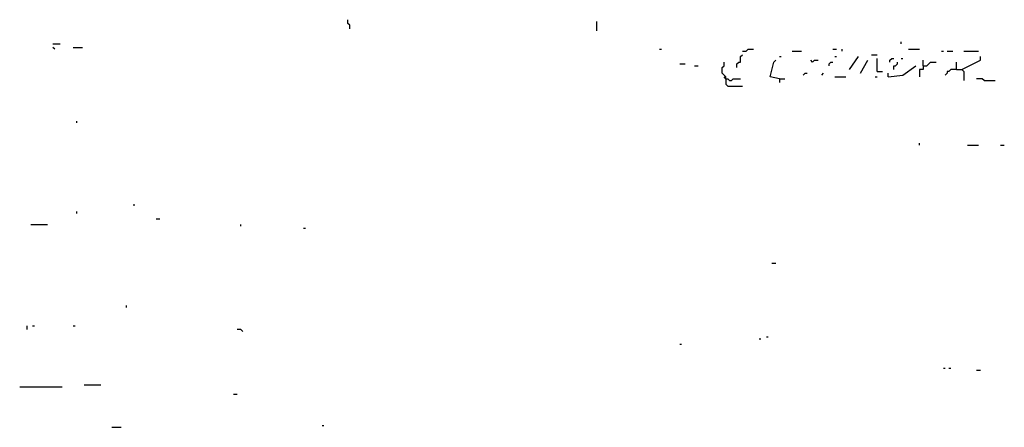
# Model space of a CAD drawing. Extents: x 0 to 8.17, y 0 to 6.3.
# Drawn here: x 0.73 to 1.42, y 3.2 to 3.48 of the extents above; entities that cross this region are included whole.
import ezdxf

# ---------------------------------------------------------------- set-up
doc = ezdxf.new("R2010")
doc.units = 0

msp = doc.modelspace()

# ---------------------------------------------------------------- linework, layer by layer
at = {"layer": 'R2V', "color": 0}
for points in [[(0.957364, 3.47416, 0), (0.957364, 3.476744, 0), (0.956072, 3.478036, 0), (0.956072, 3.48062, 0)], [(1.130491, 3.472868, 0), (1.130491, 3.479328, 0)], [(0.749354, 3.463824, 0), (0.754522, 3.463824, 0)], [(1.343669, 3.463824, 0), (1.343669, 3.465116, 0)], [(0.750646, 3.459948, 0), (0.749354, 3.46124, 0)], [(0.763566, 3.46124, 0), (0.770026, 3.46124, 0)], [(1.174419, 3.459948, 0), (1.175711, 3.459948, 0)], [(1.232558, 3.458656, 0), (1.235142, 3.458656, 0), (1.236434, 3.459948, 0), (1.24031, 3.459948, 0)], [(1.267442, 3.458656, 0), (1.273902, 3.458656, 0)], [(1.295866, 3.459948, 0), (1.29845, 3.459948, 0)], [(1.302326, 3.458656, 0), (1.302326, 3.459948, 0)], [(1.348837, 3.459948, 0), (1.356589, 3.459948, 0)], [(1.372093, 3.458656, 0), (1.373385, 3.458656, 0)], [(1.375969, 3.458656, 0), (1.379845, 3.458656, 0)], [(1.387597, 3.458656, 0), (1.397933, 3.458656, 0)], [(1.22093, 3.439276, 0), (1.22093, 3.440568, 0), (1.219638, 3.44186, 0), (1.218346, 3.443152, 0), (1.218346, 3.447028, 0), (1.219638, 3.44832, 0), (1.219638, 3.450904, 0)], [(1.228682, 3.447028, 0), (1.228682, 3.449612, 0), (1.229974, 3.450904, 0), (1.231266, 3.450904, 0), (1.231266, 3.45478, 0), (1.232558, 3.456072, 0)], [(1.258398, 3.439276, 0), (1.251938, 3.440568, 0), (1.254522, 3.450904, 0), (1.255814, 3.452196, 0)], [(1.258398, 3.45478, 0), (1.25969, 3.45478, 0)], [(1.281654, 3.450904, 0), (1.280362, 3.452196, 0)], [(1.281654, 3.450904, 0), (1.282946, 3.452196, 0), (1.28553, 3.452196, 0)], [(1.293282, 3.44832, 0), (1.293282, 3.449612, 0), (1.294574, 3.450904, 0), (1.295866, 3.450904, 0)], [(1.297158, 3.45478, 0), (1.29845, 3.45478, 0)], [(1.307494, 3.445736, 0), (1.313953, 3.45478, 0)], [(1.315245, 3.443152, 0), (1.320413, 3.452196, 0)], [(1.322997, 3.456072, 0), (1.326873, 3.456072, 0)], [(1.326873, 3.444444, 0), (1.326873, 3.453488, 0)], [(1.335917, 3.450904, 0), (1.335917, 3.452196, 0), (1.337209, 3.453488, 0), (1.338501, 3.453488, 0)], [(1.338501, 3.445736, 0), (1.338501, 3.44832, 0), (1.339793, 3.44832, 0), (1.341085, 3.449612, 0), (1.341085, 3.450904, 0)], [(1.343669, 3.453488, 0), (1.344961, 3.453488, 0)], [(1.359173, 3.44832, 0), (1.359173, 3.452196, 0)], [(1.359173, 3.44832, 0), (1.361757, 3.44832, 0), (1.363049, 3.449612, 0), (1.364341, 3.450904, 0), (1.368217, 3.450904, 0)], [(1.382429, 3.445736, 0), (1.382429, 3.450904, 0)], [(1.386305, 3.445736, 0), (1.399225, 3.452196, 0), (1.399225, 3.45478, 0)], [(1.18863, 3.449612, 0), (1.192506, 3.449612, 0)], [(1.198966, 3.44832, 0), (1.20155, 3.44832, 0)], [(1.275194, 3.44186, 0), (1.276486, 3.443152, 0), (1.277778, 3.443152, 0)], [(1.288114, 3.44186, 0), (1.289406, 3.443152, 0)], [(1.326873, 3.444444, 0), (1.330749, 3.444444, 0)], [(1.334625, 3.440568, 0), (1.344961, 3.44186, 0), (1.354005, 3.44832, 0)], [(1.334625, 3.440568, 0), (1.334625, 3.443152, 0)], [(1.359173, 3.44832, 0), (1.359173, 3.445736, 0), (1.356589, 3.445736, 0), (1.356589, 3.440568, 0)], [(1.382429, 3.445736, 0), (1.378553, 3.445736, 0), (1.377261, 3.444444, 0), (1.375969, 3.444444, 0), (1.375969, 3.443152, 0), (1.374677, 3.44186, 0)], [(1.382429, 3.445736, 0), (1.386305, 3.445736, 0), (1.387597, 3.444444, 0), (1.387597, 3.437984, 0)], [(1.22093, 3.439276, 0), (1.219638, 3.440568, 0)], [(1.22093, 3.439276, 0), (1.222222, 3.439276, 0), (1.223514, 3.437984, 0), (1.224806, 3.437984, 0), (1.226098, 3.439276, 0), (1.231266, 3.439276, 0)], [(1.22093, 3.439276, 0), (1.22093, 3.435401, 0), (1.222222, 3.434109, 0), (1.232558, 3.434109, 0)], [(1.258398, 3.439276, 0), (1.262274, 3.439276, 0)], [(1.258398, 3.439276, 0), (1.258398, 3.436693, 0)], [(1.297158, 3.440568, 0), (1.30491, 3.440568, 0)], [(1.325581, 3.440568, 0), (1.326873, 3.440568, 0)], [(1.401809, 3.437984, 0), (1.400517, 3.439276, 0), (1.396641, 3.439276, 0)], [(1.401809, 3.437984, 0), (1.409561, 3.437984, 0)], [(0.76615, 3.408269, 0), (0.76615, 3.409561, 0)], [(1.356589, 3.392765, 0), (1.356589, 3.394057, 0)], [(1.390181, 3.392765, 0), (1.397933, 3.392765, 0)], [(1.413437, 3.392765, 0), (1.416021, 3.392765, 0)], [(0.76615, 3.344961, 0), (0.76615, 3.346253, 0)], [(0.806202, 3.350129, 0), (0.806202, 3.351421, 0)], [(0.821705, 3.341085, 0), (0.824289, 3.341085, 0)], [(0.73385, 3.337209, 0), (0.745478, 3.337209, 0)], [(0.881137, 3.335917, 0), (0.881137, 3.337209, 0)], [(0.925065, 3.334625, 0), (0.926357, 3.334625, 0)], [(1.25323, 3.310078, 0), (1.255814, 3.310078, 0)], [(0.801034, 3.27907, 0), (0.801034, 3.280362, 0)], [(0.731266, 3.263566, 0), (0.731266, 3.26615, 0)], [(0.735142, 3.26615, 0), (0.736434, 3.26615, 0)], [(0.763566, 3.26615, 0), (0.764858, 3.26615, 0)], [(0.882429, 3.262274, 0), (0.881137, 3.263566, 0), (0.878553, 3.263566, 0)], [(1.244186, 3.257106, 0), (1.245478, 3.257106, 0)], [(1.249354, 3.258398, 0), (1.250646, 3.258398, 0)], [(1.18863, 3.25323, 0), (1.189922, 3.25323, 0)], [(1.373385, 3.236434, 0), (1.374677, 3.236434, 0)], [(1.377261, 3.236434, 0), (1.378553, 3.236434, 0)], [(1.396641, 3.235142, 0), (1.399225, 3.235142, 0)], [(0.726098, 3.223514, 0), (0.755814, 3.223514, 0)], [(0.771318, 3.224806, 0), (0.782946, 3.224806, 0)], [(0.875969, 3.218346, 0), (0.878553, 3.218346, 0)], [(0.790698, 3.19509, 0), (0.797158, 3.19509, 0)], [(0.937984, 3.196382, 0), (0.939276, 3.196382, 0)]]:
    msp.add_polyline3d(points, dxfattribs=at)

doc.saveas('drawing.dxf')
